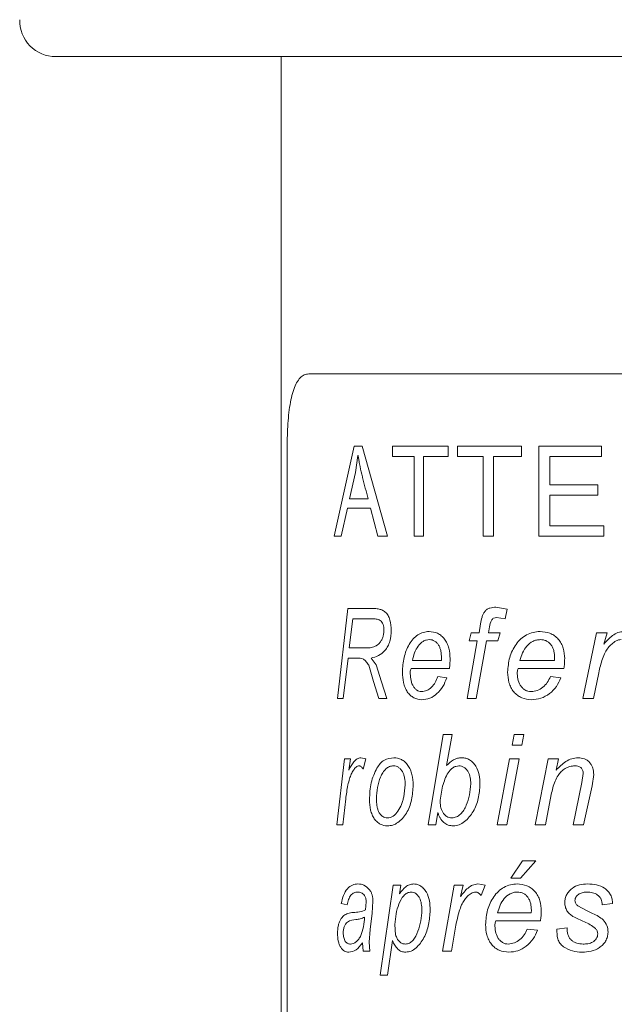
# Model space of a CAD drawing. Units: millimetres. Extents: x -849 to 1242, y -1140 to 1421.
# Drawn here: x 130 to 147, y -104 to -77 of the extents above; entities that cross this region are included whole.
import ezdxf

# ---------------------------------------------------------------- set-up
doc = ezdxf.new("R2010")
doc.units = ezdxf.units.MM

msp = doc.modelspace()

# ---------------------------------------------------------------- linework, layer by layer
at = {"color": 7, "linetype": 'Continuous', "lineweight": 0}
for p, q in [((131.245, -77.549), (164.245, -77.549)), ((137.495, -77.549), (137.495, -216.349)), ((138.259, -86.349), (157.23, -86.349)), ((137.66, -124.349), (137.66, -88.349)), ((138.967, -90.849), (139.521, -88.349)), ((139.521, -88.349), (139.742, -88.349)), ((139.742, -88.349), (140.439, -90.849)), ((140.58, -88.641), (140.58, -88.349)), ((140.58, -88.349), (142.126, -88.349)), ((142.126, -88.349), (142.126, -88.641)), ((142.383, -88.641), (142.383, -88.349)), ((142.383, -88.349), (144.162, -88.349)), ((144.162, -88.349), (144.162, -88.641)), ((144.634, -88.349), (146.374, -88.349)), ((144.634, -90.849), (144.634, -88.349)), ((146.374, -88.349), (146.374, -88.641)), ((139.624, -88.61), (139.56, -89.079)), ((139.624, -88.61), (139.629, -88.61)), ((140.58, -88.641), (141.185, -88.641)), ((141.185, -90.849), (141.185, -88.641)), ((141.438, -88.641), (141.438, -90.849)), ((141.438, -88.641), (142.126, -88.641)), ((142.383, -88.641), (143.092, -88.641)), ((143.092, -90.849), (143.092, -88.641)), ((143.384, -88.641), (143.384, -90.849)), ((143.384, -88.641), (144.162, -88.641)), ((144.945, -88.641), (144.945, -89.42)), ((144.945, -88.641), (146.374, -88.641)), ((139.56, -89.079), (139.388, -89.81)), ((144.945, -89.42), (146.277, -89.42)), ((146.277, -89.42), (146.277, -89.712)), ((139.388, -89.81), (139.904, -89.81)), ((144.945, -89.712), (144.945, -90.556)), ((144.945, -89.712), (146.277, -89.712)), ((139.329, -90.069), (139.156, -90.849)), ((139.329, -90.069), (139.972, -90.069)), ((140.179, -90.849), (139.972, -90.069)), ((144.945, -90.556), (146.438, -90.556)), ((146.438, -90.556), (146.438, -90.849)), ((138.967, -90.849), (139.156, -90.849)), ((140.179, -90.849), (140.439, -90.849)), ((141.185, -90.849), (141.438, -90.849)), ((143.092, -90.849), (143.384, -90.849)), ((144.634, -90.849), (146.438, -90.849)), ((143.449, -92.817), (143.758, -92.868)), ((139.056, -95.349), (139.342, -92.849)), ((139.342, -92.849), (139.99, -92.849)), ((143.758, -92.868), (143.707, -93.135)), ((139.48, -93.137), (139.383, -93.938)), ((139.48, -93.137), (140.021, -93.137)), ((142.98, -93.522), (143.024, -93.273)), ((143.273, -93.358), (143.243, -93.522)), ((143.707, -93.135), (143.469, -93.105)), ((142.704, -93.746), (142.76, -93.522)), ((142.76, -93.522), (142.98, -93.522)), ((143.243, -93.522), (143.563, -93.522)), ((143.563, -93.522), (143.504, -93.746)), ((145.861, -95.349), (146.24, -93.522)), ((146.24, -93.522), (146.531, -93.522)), ((146.531, -93.522), (146.444, -93.836)), ((142.648, -95.349), (142.931, -93.746)), ((142.704, -93.746), (142.931, -93.746)), ((143.192, -93.746), (142.905, -95.349)), ((143.192, -93.746), (143.504, -93.746)), ((139.383, -93.938), (139.678, -93.938)), ((139.678, -93.938), (139.961, -93.938)), ((139.348, -94.227), (139.217, -95.349)), ((139.348, -94.227), (139.597, -94.227)), ((140.056, -94.872), (139.921, -94.426)), ((139.987, -94.227), (140.125, -94.413)), ((140.125, -94.413), (140.273, -94.884)), ((141.134, -94.291), (141.937, -94.291)), ((141.937, -94.291), (141.938, -94.219)), ((144.116, -94.291), (145.074, -94.291)), ((145.074, -94.291), (145.076, -94.219)), ((141.097, -94.515), (142.159, -94.515)), ((144.07, -94.515), (145.332, -94.515)), ((146.3, -94.631), (146.15, -95.349)), ((140.204, -95.349), (140.056, -94.872)), ((140.273, -94.884), (140.421, -95.349)), ((141.84, -94.74), (142.086, -94.772)), ((144.961, -94.74), (145.248, -94.772)), ((139.056, -95.349), (139.217, -95.349)), ((140.204, -95.349), (140.421, -95.349)), ((142.648, -95.349), (142.905, -95.349)), ((145.861, -95.349), (146.15, -95.349)), ((141.569, -98.849), (141.986, -96.349)), ((141.986, -96.349), (142.232, -96.349)), ((142.232, -96.349), (142.074, -97.209)), ((143.897, -96.637), (143.952, -96.349)), ((143.952, -96.349), (144.227, -96.349)), ((144.227, -96.349), (144.171, -96.637)), ((143.897, -96.637), (144.171, -96.637)), ((139.039, -98.849), (139.251, -97.022)), ((139.251, -97.022), (139.42, -97.022)), ((139.42, -97.022), (139.369, -97.336)), ((139.703, -96.99), (139.846, -97.022)), ((139.846, -97.022), (139.766, -97.31)), ((143.48, -98.849), (143.825, -97.022)), ((144.097, -97.022), (143.749, -98.849)), ((143.825, -97.022), (144.097, -97.022)), ((144.539, -98.849), (144.897, -97.022)), ((144.897, -97.022), (145.181, -97.022)), ((145.181, -97.022), (145.119, -97.333)), ((145.833, -97.675), (145.869, -97.422)), ((146.16, -97.454), (146.115, -97.767)), ((145.591, -98.849), (145.833, -97.675)), ((140.895, -98.071), (140.935, -97.74)), ((141.971, -97.777), (141.912, -98.109)), ((146.115, -97.767), (145.879, -98.849)), ((139.285, -98.131), (139.2, -98.849)), ((141.912, -98.109), (141.902, -98.164)), ((144.984, -98.013), (144.819, -98.849)), ((141.839, -98.512), (141.779, -98.849)), ((139.039, -98.849), (139.2, -98.849)), ((141.569, -98.849), (141.779, -98.849)), ((143.48, -98.849), (143.749, -98.849)), ((144.539, -98.849), (144.819, -98.849)), ((145.591, -98.849), (145.879, -98.849)), ((143.861, -100.329), (144.19, -99.849)), ((144.553, -99.849), (144.13, -100.329)), ((144.19, -99.849), (144.553, -99.849)), ((143.861, -100.329), (144.13, -100.329)), ((140.237, -103.022), (140.597, -100.522)), ((140.597, -100.522), (140.811, -100.522)), ((140.811, -100.522), (140.772, -100.76)), ((141.968, -102.349), (142.29, -100.522)), ((142.29, -100.522), (142.541, -100.522)), ((142.541, -100.522), (142.466, -100.836)), ((142.949, -100.49), (143.149, -100.522)), ((143.149, -100.522), (143.037, -100.81)), ((139.833, -101.211), (139.851, -100.986)), ((140.04, -100.962), (140.016, -101.299)), ((139.324, -101.067), (139.161, -101.034)), ((144.43, -101.291), (144.432, -101.219)), ((145.718, -101.096), (145.982, -101.236)), ((146.685, -101.034), (146.399, -101.067)), ((140.016, -101.299), (139.96, -101.751)), ((143.45, -101.515), (144.684, -101.515)), ((143.494, -101.291), (144.43, -101.291)), ((139.96, -101.751), (139.934, -102.102)), ((140.648, -101.611), (140.669, -101.901)), ((142.341, -101.631), (142.213, -102.349)), ((144.319, -101.74), (144.601, -101.772)), ((145.141, -101.74), (145.421, -101.708)), ((139.934, -102.102), (139.955, -102.349)), ((140.584, -102.06), (140.441, -103.022)), ((139.768, -102.349), (139.749, -102.125)), ((139.768, -102.349), (139.955, -102.349)), ((141.968, -102.349), (142.213, -102.349)), ((140.237, -103.022), (140.441, -103.022))]:
    msp.add_line(p, q, dxfattribs=at)
msp.add_arc((131.245, -76.549), 1, 178.6724, 270, dxfattribs=at)
for points, knots in [([(138.259, -86.349), (138.217, -86.354), (138.131, -86.365), (138.019, -86.45), (137.921, -86.585), (137.84, -86.77), (137.776, -87), (137.727, -87.266), (137.692, -87.563), (137.666, -87.925), (137.663, -88.193), (137.66, -88.349)], [0, 0, 0, 0, 0.106835, 0.213657, 0.320555, 0.427449, 0.533298, 0.639148, 0.745435, 0.851721, 1, 1, 1, 1]), ([(139.904, -89.81), (139.853, -89.612), (139.801, -89.409), (139.728, -89.111), (139.689, -88.963), (139.658, -88.798), (139.642, -88.695), (139.634, -88.643), (139.629, -88.61)], [0, 0, 0, 0, 0.500015, 0.513693, 0.750012, 0.874994, 0.920017, 1, 1, 1, 1]), ([(143.024, -93.273), (143.036, -93.213), (143.054, -93.123), (143.09, -93.005), (143.139, -92.929), (143.205, -92.871), (143.308, -92.823), (143.392, -92.819), (143.449, -92.817)], [0, 0, 0, 0, 0.250423, 0.375612, 0.50029, 0.626006, 0.750189, 1, 1, 1, 1]), ([(139.99, -92.849), (140.011, -92.849), (140.076, -92.85), (140.175, -92.859), (140.286, -92.887), (140.383, -92.941), (140.461, -93.041), (140.535, -93.21), (140.543, -93.359), (140.548, -93.458)], [0, 0, 0, 0, 0.079476, 0.25076, 0.376059, 0.501011, 0.625875, 0.750879, 1, 1, 1, 1]), ([(140.345, -93.453), (140.344, -93.425), (140.342, -93.37), (140.321, -93.292), (140.287, -93.225), (140.225, -93.159), (140.149, -93.144), (140.088, -93.138), (140.051, -93.138), (140.033, -93.137), (140.021, -93.137)], [0, 0, 0, 0, 0.125113, 0.25013, 0.377709, 0.499971, 0.749225, 0.874606, 0.917617, 1, 1, 1, 1]), ([(143.469, -93.105), (143.44, -93.107), (143.398, -93.111), (143.347, -93.142), (143.298, -93.22), (143.284, -93.297), (143.273, -93.358)], [0, 0, 0, 0, 0.249512, 0.374474, 0.499486, 1, 1, 1, 1]), ([(139.961, -93.938), (140.007, -93.929), (140.097, -93.911), (140.205, -93.835), (140.274, -93.74), (140.313, -93.653), (140.34, -93.556), (140.343, -93.487), (140.345, -93.453)], [0, 0, 0, 0, 0.252135, 0.501317, 0.62456, 0.751198, 0.875643, 1, 1, 1, 1]), ([(140.548, -93.458), (140.541, -93.563), (140.531, -93.719), (140.455, -93.9), (140.356, -94.053), (140.19, -94.172), (140.055, -94.209), (139.987, -94.227)], [0, 0, 0, 0, 0.249308, 0.374551, 0.499762, 0.749375, 1, 1, 1, 1]), ([(140.855, -94.614), (140.865, -94.477), (140.885, -94.204), (141.006, -93.893), (141.147, -93.69), (141.281, -93.577), (141.433, -93.503), (141.542, -93.494), (141.597, -93.49)], [0, 0, 0, 0, 0.249716, 0.4995221, 0.6252701, 0.7497725, 0.8748888, 1, 1, 1, 1]), ([(141.597, -93.49), (141.676, -93.498), (141.794, -93.509), (141.937, -93.602), (142.028, -93.698), (142.1, -93.817), (142.165, -93.997), (142.173, -94.144), (142.178, -94.242)], [0, 0, 0, 0, 0.249413, 0.373484, 0.499696, 0.62305, 0.75009, 1, 1, 1, 1]), ([(143.772, -94.614), (143.785, -94.477), (143.809, -94.204), (143.959, -93.893), (144.132, -93.69), (144.295, -93.577), (144.478, -93.503), (144.608, -93.494), (144.674, -93.49)], [0, 0, 0, 0, 0.249716, 0.499522, 0.62527, 0.749772, 0.874889, 1, 1, 1, 1]), ([(144.674, -93.49), (144.767, -93.498), (144.907, -93.509), (145.075, -93.602), (145.181, -93.698), (145.265, -93.817), (145.34, -93.997), (145.349, -94.144), (145.355, -94.242)], [0, 0, 0, 0, 0.249413, 0.373484, 0.499696, 0.623049, 0.750089, 1, 1, 1, 1]), ([(146.444, -93.836), (146.519, -93.753), (146.632, -93.628), (146.827, -93.509), (146.939, -93.496), (146.995, -93.49)], [0, 0, 0, 0, 0.500443, 0.750486, 1, 1, 1, 1]), ([(141.603, -93.714), (141.574, -93.716), (141.514, -93.721), (141.402, -93.772), (141.282, -93.887), (141.186, -94.077), (141.151, -94.22), (141.134, -94.291)], [0, 0, 0, 0, 0.125127, 0.250244, 0.499651, 0.749561, 1, 1, 1, 1]), ([(141.938, -94.219), (141.936, -94.157), (141.932, -94.064), (141.9, -93.948), (141.862, -93.867), (141.811, -93.8), (141.748, -93.749), (141.677, -93.719), (141.628, -93.716), (141.603, -93.714)], [0, 0, 0, 0, 0.249963, 0.378851, 0.500068, 0.626624, 0.749997, 0.874969, 1, 1, 1, 1]), ([(144.681, -93.714), (144.646, -93.716), (144.574, -93.721), (144.44, -93.772), (144.296, -93.887), (144.18, -94.077), (144.137, -94.22), (144.116, -94.291)], [0, 0, 0, 0, 0.125126, 0.250244, 0.499651, 0.749561, 1, 1, 1, 1]), ([(145.076, -94.219), (145.073, -94.157), (145.069, -94.064), (145.031, -93.948), (144.987, -93.867), (144.927, -93.8), (144.853, -93.749), (144.769, -93.719), (144.711, -93.716), (144.681, -93.714)], [0, 0, 0, 0, 0.249963, 0.378851, 0.500068, 0.626623, 0.749997, 0.874969, 1, 1, 1, 1]), ([(146.921, -93.714), (146.897, -93.716), (146.847, -93.72), (146.756, -93.759), (146.657, -93.834), (146.555, -93.942), (146.471, -94.081), (146.401, -94.248), (146.343, -94.437), (146.314, -94.568), (146.3, -94.631)], [0, 0, 0, 0, 0.062389, 0.124848, 0.249662, 0.374644, 0.499614, 0.660716, 0.834296, 1, 1, 1, 1]), ([(139.921, -94.426), (139.9, -94.391), (139.856, -94.323), (139.748, -94.226), (139.657, -94.226), (139.597, -94.227)], [0, 0, 0, 0, 0.250565, 0.500205, 1, 1, 1, 1]), ([(142.178, -94.242), (142.177, -94.288), (142.176, -94.379), (142.164, -94.47), (142.159, -94.515)], [0, 0, 0, 0, 0.499998, 1, 1, 1, 1]), ([(145.355, -94.242), (145.354, -94.288), (145.352, -94.379), (145.339, -94.47), (145.332, -94.515)], [0, 0, 0, 0, 0.499998, 1, 1, 1, 1]), ([(141.398, -95.381), (141.321, -95.371), (141.205, -95.356), (141.072, -95.262), (140.989, -95.165), (140.925, -95.043), (140.868, -94.861), (140.86, -94.712), (140.855, -94.614)], [0, 0, 0, 0, 0.249327, 0.37454, 0.499662, 0.621256, 0.750051, 1, 1, 1, 1]), ([(141.097, -94.515), (141.09, -94.531), (141.077, -94.562), (141.074, -94.597), (141.072, -94.614)], [0, 0, 0, 0, 0.500726, 1, 1, 1, 1]), ([(141.072, -94.614), (141.074, -94.678), (141.078, -94.805), (141.122, -94.957), (141.187, -95.055), (141.245, -95.113), (141.315, -95.15), (141.364, -95.154), (141.389, -95.156)], [0, 0, 0, 0, 0.2503034, 0.4997094, 0.6246559, 0.7526379, 0.8748369, 1, 1, 1, 1]), ([(144.435, -95.381), (144.342, -95.371), (144.203, -95.356), (144.04, -95.262), (143.938, -95.165), (143.86, -95.043), (143.789, -94.861), (143.779, -94.712), (143.772, -94.614)], [0, 0, 0, 0, 0.249327, 0.37454, 0.499662, 0.621256, 0.750051, 1, 1, 1, 1]), ([(144.07, -94.515), (144.062, -94.531), (144.046, -94.562), (144.042, -94.597), (144.04, -94.614)], [0, 0, 0, 0, 0.500726, 1, 1, 1, 1]), ([(144.04, -94.614), (144.043, -94.678), (144.048, -94.805), (144.102, -94.957), (144.18, -95.055), (144.251, -95.113), (144.336, -95.15), (144.395, -95.154), (144.425, -95.156)], [0, 0, 0, 0, 0.250303, 0.49971, 0.624656, 0.752638, 0.874837, 1, 1, 1, 1]), ([(141.389, -95.156), (141.438, -95.149), (141.535, -95.134), (141.666, -95.038), (141.773, -94.906), (141.817, -94.795), (141.84, -94.74)], [0, 0, 0, 0, 0.249498, 0.499604, 0.750535, 1, 1, 1, 1]), ([(142.086, -94.772), (142.054, -94.855), (141.99, -95.025), (141.821, -95.219), (141.619, -95.36), (141.472, -95.374), (141.398, -95.381)], [0, 0, 0, 0, 0.246659, 0.500117, 0.74995, 1, 1, 1, 1]), ([(144.425, -95.156), (144.483, -95.149), (144.6, -95.134), (144.755, -95.038), (144.882, -94.906), (144.934, -94.795), (144.961, -94.74)], [0, 0, 0, 0, 0.249499, 0.499604, 0.750535, 1, 1, 1, 1]), ([(145.248, -94.772), (145.212, -94.855), (145.137, -95.025), (144.939, -95.219), (144.701, -95.36), (144.524, -95.374), (144.435, -95.381)], [0, 0, 0, 0, 0.246659, 0.500117, 0.74995, 1, 1, 1, 1]), ([(139.369, -97.336), (139.413, -97.253), (139.48, -97.128), (139.598, -97.009), (139.668, -96.996), (139.703, -96.99)], [0, 0, 0, 0, 0.500451, 0.750489, 1, 1, 1, 1]), ([(140.149, -97.276), (140.179, -97.232), (140.24, -97.143), (140.392, -97.019), (140.527, -97.001), (140.617, -96.99)], [0, 0, 0, 0, 0.2506267, 0.5011068, 1, 1, 1, 1]), ([(140.617, -96.99), (140.689, -96.998), (140.796, -97.009), (140.927, -97.103), (141.012, -97.199), (141.079, -97.318), (141.142, -97.499), (141.149, -97.647), (141.154, -97.746)], [0, 0, 0, 0, 0.2494401, 0.3737486, 0.49974, 0.6248957, 0.7501077, 1, 1, 1, 1]), ([(142.074, -97.209), (142.136, -97.151), (142.228, -97.064), (142.38, -96.999), (142.46, -96.993), (142.5, -96.99)], [0, 0, 0, 0, 0.499894, 0.749972, 1, 1, 1, 1]), ([(142.5, -96.99), (142.538, -96.992), (142.614, -96.998), (142.722, -97.045), (142.817, -97.123), (142.92, -97.255), (142.996, -97.465), (143.002, -97.641), (143.006, -97.729)], [0, 0, 0, 0, 0.125143, 0.25014, 0.37502, 0.50042, 0.749661, 1, 1, 1, 1]), ([(145.119, -97.333), (145.203, -97.247), (145.33, -97.117), (145.547, -97.006), (145.666, -96.995), (145.726, -96.99)], [0, 0, 0, 0, 0.500144, 0.750227, 1, 1, 1, 1]), ([(145.726, -96.99), (145.786, -96.994), (145.876, -97.001), (145.982, -97.057), (146.05, -97.117), (146.102, -97.191), (146.151, -97.302), (146.157, -97.394), (146.16, -97.454)], [0, 0, 0, 0, 0.249563, 0.376231, 0.499837, 0.623002, 0.750139, 1, 1, 1, 1]), ([(139.657, -97.214), (139.642, -97.216), (139.611, -97.22), (139.555, -97.259), (139.495, -97.334), (139.435, -97.442), (139.385, -97.581), (139.344, -97.748), (139.31, -97.937), (139.293, -98.068), (139.285, -98.131)], [0, 0, 0, 0, 0.062389, 0.124848, 0.249662, 0.374644, 0.499614, 0.660716, 0.834296, 1, 1, 1, 1]), ([(139.766, -97.31), (139.751, -97.285), (139.728, -97.248), (139.689, -97.218), (139.668, -97.215), (139.657, -97.214)], [0, 0, 0, 0, 0.499423, 0.749574, 1, 1, 1, 1]), ([(139.944, -98.153), (139.951, -97.992), (139.963, -97.67), (140.087, -97.407), (140.149, -97.276)], [0, 0, 0, 0, 0.500638, 1, 1, 1, 1]), ([(140.609, -97.214), (140.572, -97.218), (140.496, -97.226), (140.395, -97.296), (140.312, -97.4), (140.223, -97.566), (140.154, -97.813), (140.142, -98.022), (140.136, -98.126)], [0, 0, 0, 0, 0.124989, 0.249914, 0.375014, 0.500205, 0.749822, 1, 1, 1, 1]), ([(140.935, -97.74), (140.933, -97.676), (140.929, -97.577), (140.895, -97.455), (140.857, -97.372), (140.807, -97.304), (140.747, -97.251), (140.679, -97.219), (140.633, -97.216), (140.609, -97.214)], [0, 0, 0, 0, 0.249864, 0.380279, 0.499958, 0.626114, 0.749992, 0.874973, 1, 1, 1, 1]), ([(142.423, -97.214), (142.394, -97.217), (142.335, -97.222), (142.226, -97.28), (142.073, -97.449), (142.012, -97.646), (141.971, -97.777)], [0, 0, 0, 0, 0.124848, 0.24958, 0.500183, 1, 1, 1, 1]), ([(142.751, -97.712), (142.749, -97.654), (142.744, -97.537), (142.696, -97.398), (142.63, -97.308), (142.569, -97.254), (142.498, -97.22), (142.448, -97.216), (142.423, -97.214)], [0, 0, 0, 0, 0.250273, 0.499624, 0.62435, 0.750777, 0.874899, 1, 1, 1, 1]), ([(145.638, -97.214), (145.615, -97.215), (145.568, -97.217), (145.477, -97.236), (145.369, -97.282), (145.258, -97.369), (145.158, -97.488), (145.082, -97.644), (145.023, -97.824), (144.997, -97.951), (144.984, -98.013)], [0, 0, 0, 0, 0.062561, 0.125105, 0.24989, 0.37482, 0.499727, 0.660195, 0.831661, 1, 1, 1, 1]), ([(145.869, -97.422), (145.866, -97.392), (145.862, -97.347), (145.833, -97.296), (145.803, -97.263), (145.766, -97.239), (145.711, -97.218), (145.667, -97.215), (145.638, -97.214)], [0, 0, 0, 0, 0.249338, 0.374087, 0.499669, 0.620784, 0.749959, 1, 1, 1, 1]), ([(142.227, -98.656), (142.27, -98.651), (142.357, -98.64), (142.472, -98.557), (142.563, -98.444), (142.651, -98.265), (142.727, -98.02), (142.743, -97.815), (142.751, -97.712)], [0, 0, 0, 0, 0.1246729, 0.2494532, 0.3727646, 0.4996047, 0.7499146, 1, 1, 1, 1]), ([(143.006, -97.729), (142.997, -97.86), (142.981, -98.123), (142.835, -98.489), (142.635, -98.733), (142.432, -98.858), (142.321, -98.873), (142.265, -98.881)], [0, 0, 0, 0, 0.25027, 0.50041, 0.749858, 0.875571, 1, 1, 1, 1]), ([(141.154, -97.746), (141.146, -97.884), (141.128, -98.161), (141.008, -98.479), (140.863, -98.679), (140.733, -98.79), (140.59, -98.867), (140.491, -98.876), (140.442, -98.881)], [0, 0, 0, 0, 0.249909, 0.499388, 0.622314, 0.749697, 0.874871, 1, 1, 1, 1]), ([(140.442, -98.881), (140.374, -98.872), (140.272, -98.86), (140.153, -98.774), (140.074, -98.686), (140.014, -98.572), (139.957, -98.397), (139.949, -98.25), (139.944, -98.153)], [0, 0, 0, 0, 0.249611, 0.374839, 0.50002, 0.62517, 0.750365, 1, 1, 1, 1]), ([(140.136, -98.126), (140.138, -98.192), (140.141, -98.291), (140.169, -98.414), (140.204, -98.499), (140.25, -98.568), (140.308, -98.62), (140.372, -98.651), (140.418, -98.655), (140.441, -98.656)], [0, 0, 0, 0, 0.249993, 0.379059, 0.500054, 0.626547, 0.749882, 0.875495, 1, 1, 1, 1]), ([(140.441, -98.656), (140.468, -98.654), (140.522, -98.648), (140.626, -98.597), (140.739, -98.477), (140.82, -98.319), (140.868, -98.18), (140.886, -98.107), (140.895, -98.071)], [0, 0, 0, 0, 0.12508, 0.250227, 0.499425, 0.749376, 0.874666, 1, 1, 1, 1]), ([(141.902, -98.164), (141.904, -98.223), (141.908, -98.341), (141.955, -98.481), (142.021, -98.57), (142.082, -98.62), (142.152, -98.651), (142.202, -98.655), (142.227, -98.656)], [0, 0, 0, 0, 0.250243, 0.4995, 0.625604, 0.751369, 0.874611, 1, 1, 1, 1]), ([(142.265, -98.881), (142.218, -98.876), (142.123, -98.867), (141.995, -98.789), (141.915, -98.685), (141.867, -98.589), (141.848, -98.537), (141.839, -98.512)], [0, 0, 0, 0, 0.2499, 0.499484, 0.749276, 0.874595, 1, 1, 1, 1]), ([(139.161, -101.034), (139.18, -100.955), (139.217, -100.796), (139.324, -100.611), (139.465, -100.504), (139.57, -100.494), (139.622, -100.49)], [0, 0, 0, 0, 0.250173, 0.49984, 0.749586, 1, 1, 1, 1]), ([(139.612, -100.714), (139.579, -100.717), (139.513, -100.723), (139.424, -100.795), (139.37, -100.896), (139.34, -100.99), (139.329, -101.041), (139.324, -101.067)], [0, 0, 0, 0, 0.250184, 0.499592, 0.749227, 0.874558, 1, 1, 1, 1]), ([(139.803, -100.806), (139.789, -100.789), (139.761, -100.757), (139.696, -100.722), (139.645, -100.717), (139.612, -100.714)], [0, 0, 0, 0, 0.249968, 0.500137, 1, 1, 1, 1]), ([(139.622, -100.49), (139.68, -100.493), (139.794, -100.501), (139.895, -100.601), (139.945, -100.65)], [0, 0, 0, 0, 0.501105, 1, 1, 1, 1]), ([(139.945, -100.65), (139.959, -100.671), (139.988, -100.711), (140.018, -100.788), (140.037, -100.873), (140.039, -100.933), (140.04, -100.962)], [0, 0, 0, 0, 0.250112, 0.500074, 0.75297, 1, 1, 1, 1]), ([(141.097, -100.714), (141.06, -100.719), (140.985, -100.73), (140.858, -100.839), (140.752, -101.042), (140.672, -101.318), (140.656, -101.513), (140.648, -101.611)], [0, 0, 0, 0, 0.124756, 0.249713, 0.499288, 0.749753, 1, 1, 1, 1]), ([(140.772, -100.76), (140.828, -100.69), (140.91, -100.585), (141.053, -100.501), (141.132, -100.493), (141.171, -100.49)], [0, 0, 0, 0, 0.500083, 0.750066, 1, 1, 1, 1]), ([(141.395, -101.212), (141.393, -101.153), (141.388, -101.036), (141.344, -100.895), (141.284, -100.806), (141.229, -100.753), (141.165, -100.719), (141.12, -100.716), (141.097, -100.714)], [0, 0, 0, 0, 0.2502425, 0.4995908, 0.626884, 0.7498811, 0.8749217, 1, 1, 1, 1]), ([(141.171, -100.49), (141.204, -100.492), (141.272, -100.497), (141.368, -100.544), (141.453, -100.619), (141.546, -100.749), (141.615, -100.956), (141.621, -101.13), (141.624, -101.217)], [0, 0, 0, 0, 0.125155, 0.250225, 0.373647, 0.500524, 0.749762, 1, 1, 1, 1]), ([(142.883, -100.714), (142.861, -100.716), (142.818, -100.72), (142.738, -100.759), (142.651, -100.834), (142.562, -100.942), (142.489, -101.081), (142.429, -101.248), (142.379, -101.437), (142.353, -101.568), (142.341, -101.631)], [0, 0, 0, 0, 0.062389, 0.124848, 0.249662, 0.374644, 0.499614, 0.660716, 0.834296, 1, 1, 1, 1]), ([(142.466, -100.836), (142.531, -100.753), (142.629, -100.628), (142.8, -100.509), (142.899, -100.496), (142.949, -100.49)], [0, 0, 0, 0, 0.500451, 0.75049, 1, 1, 1, 1]), ([(143.037, -100.81), (143.016, -100.785), (142.985, -100.748), (142.929, -100.718), (142.898, -100.715), (142.883, -100.714)], [0, 0, 0, 0, 0.499449, 0.749589, 1, 1, 1, 1]), ([(143.16, -101.614), (143.172, -101.477), (143.196, -101.204), (143.342, -100.893), (143.51, -100.69), (143.668, -100.577), (143.847, -100.503), (143.974, -100.494), (144.038, -100.49)], [0, 0, 0, 0, 0.249716, 0.499522, 0.62527, 0.749772, 0.874889, 1, 1, 1, 1]), ([(144.046, -100.714), (144.011, -100.716), (143.941, -100.721), (143.81, -100.772), (143.67, -100.887), (143.556, -101.077), (143.515, -101.22), (143.494, -101.291)], [0, 0, 0, 0, 0.125126, 0.250244, 0.499651, 0.749561, 1, 1, 1, 1]), ([(144.038, -100.49), (144.13, -100.498), (144.267, -100.509), (144.431, -100.602), (144.535, -100.698), (144.617, -100.817), (144.691, -100.997), (144.7, -101.144), (144.706, -101.242)], [0, 0, 0, 0, 0.249413, 0.373484, 0.499696, 0.62305, 0.75009, 1, 1, 1, 1]), ([(144.432, -101.219), (144.429, -101.157), (144.425, -101.064), (144.388, -100.948), (144.345, -100.867), (144.286, -100.8), (144.213, -100.749), (144.131, -100.719), (144.074, -100.716), (144.046, -100.714)], [0, 0, 0, 0, 0.249963, 0.378851, 0.500068, 0.626623, 0.749997, 0.874969, 1, 1, 1, 1]), ([(145.359, -101.009), (145.361, -100.97), (145.366, -100.893), (145.408, -100.784), (145.474, -100.689), (145.585, -100.583), (145.763, -100.501), (145.915, -100.494), (145.991, -100.49)], [0, 0, 0, 0, 0.124663, 0.251005, 0.374468, 0.500589, 0.749777, 1, 1, 1, 1]), ([(145.975, -100.714), (145.938, -100.716), (145.863, -100.719), (145.773, -100.753), (145.713, -100.798), (145.675, -100.84), (145.646, -100.889), (145.642, -100.927), (145.641, -100.946)], [0, 0, 0, 0, 0.250275, 0.499824, 0.629181, 0.751489, 0.877082, 1, 1, 1, 1]), ([(146.399, -101.067), (146.392, -101.014), (146.382, -100.936), (146.325, -100.848), (146.269, -100.794), (146.201, -100.754), (146.104, -100.72), (146.026, -100.716), (145.975, -100.714)], [0, 0, 0, 0, 0.2491666, 0.3731748, 0.4994061, 0.624544, 0.7497453, 1, 1, 1, 1]), ([(145.991, -100.49), (146.073, -100.493), (146.237, -100.5), (146.434, -100.578), (146.559, -100.689), (146.631, -100.791), (146.675, -100.91), (146.682, -100.993), (146.685, -101.034)], [0, 0, 0, 0, 0.250335, 0.499557, 0.624677, 0.749708, 0.874785, 1, 1, 1, 1]), ([(139.851, -100.986), (139.849, -100.953), (139.847, -100.902), (139.826, -100.841), (139.81, -100.817), (139.803, -100.806)], [0, 0, 0, 0, 0.498883, 0.749247, 1, 1, 1, 1]), ([(145.584, -101.389), (145.553, -101.367), (145.489, -101.323), (145.414, -101.234), (145.376, -101.144), (145.361, -101.067), (145.36, -101.028), (145.359, -101.009)], [0, 0, 0, 0, 0.2502631, 0.5001069, 0.7496161, 0.8747566, 1, 1, 1, 1]), ([(145.641, -100.946), (145.642, -100.96), (145.644, -100.99), (145.66, -101.031), (145.685, -101.067), (145.707, -101.086), (145.718, -101.096)], [0, 0, 0, 0, 0.250129, 0.499825, 0.74968, 1, 1, 1, 1]), ([(139.346, -101.306), (139.396, -101.296), (139.5, -101.274), (139.664, -101.275), (139.778, -101.232), (139.833, -101.211)], [0, 0, 0, 0, 0.3174884, 0.668166, 1, 1, 1, 1]), ([(140.938, -102.156), (140.977, -102.151), (141.054, -102.141), (141.187, -102.024), (141.292, -101.804), (141.377, -101.518), (141.389, -101.314), (141.395, -101.212)], [0, 0, 0, 0, 0.124818, 0.249652, 0.499039, 0.749592, 1, 1, 1, 1]), ([(141.624, -101.217), (141.617, -101.351), (141.602, -101.618), (141.467, -101.989), (141.283, -102.233), (141.099, -102.362), (140.998, -102.374), (140.947, -102.381)], [0, 0, 0, 0, 0.250242, 0.500405, 0.749899, 0.87501, 1, 1, 1, 1]), ([(144.706, -101.242), (144.705, -101.288), (144.703, -101.379), (144.69, -101.47), (144.684, -101.515)], [0, 0, 0, 0, 0.499998, 1, 1, 1, 1]), ([(145.982, -101.236), (146.032, -101.259), (146.136, -101.306), (146.288, -101.38), (146.379, -101.45), (146.423, -101.483)], [0, 0, 0, 0, 0.32418, 0.679924, 1, 1, 1, 1]), ([(139.056, -101.859), (139.06, -101.79), (139.064, -101.685), (139.101, -101.562), (139.148, -101.454), (139.23, -101.355), (139.307, -101.322), (139.346, -101.306)], [0, 0, 0, 0, 0.249528, 0.374792, 0.500097, 0.749634, 1, 1, 1, 1]), ([(139.568, -101.476), (139.488, -101.486), (139.388, -101.498), (139.284, -101.586), (139.245, -101.658), (139.225, -101.732), (139.216, -101.797), (139.215, -101.83), (139.215, -101.846)], [0, 0, 0, 0, 0.500184, 0.630507, 0.749874, 0.874752, 0.937358, 1, 1, 1, 1]), ([(139.417, -102.156), (139.444, -102.153), (139.498, -102.147), (139.576, -102.096), (139.647, -102.024), (139.725, -101.89), (139.779, -101.675), (139.799, -101.496), (139.808, -101.407)], [0, 0, 0, 0, 0.125076, 0.250144, 0.377606, 0.500179, 0.749538, 1, 1, 1, 1]), ([(139.808, -101.407), (139.769, -101.426), (139.689, -101.465), (139.608, -101.472), (139.568, -101.476)], [0, 0, 0, 0, 0.499078, 1, 1, 1, 1]), ([(143.45, -101.515), (143.442, -101.531), (143.426, -101.562), (143.422, -101.597), (143.42, -101.614)], [0, 0, 0, 0, 0.50086, 1, 1, 1, 1]), ([(146.209, -101.721), (146.162, -101.684), (146.067, -101.612), (145.848, -101.52), (145.69, -101.441), (145.584, -101.389)], [0, 0, 0, 0, 0.2492375, 0.4995582, 1, 1, 1, 1]), ([(146.423, -101.483), (146.462, -101.534), (146.542, -101.636), (146.552, -101.765), (146.558, -101.829)], [0, 0, 0, 0, 0.499827, 1, 1, 1, 1]), ([(143.805, -102.381), (143.715, -102.371), (143.579, -102.356), (143.42, -102.262), (143.321, -102.165), (143.245, -102.043), (143.176, -101.861), (143.167, -101.712), (143.16, -101.614)], [0, 0, 0, 0, 0.249327, 0.37454, 0.499662, 0.621256, 0.750051, 1, 1, 1, 1]), ([(143.42, -101.614), (143.423, -101.678), (143.428, -101.805), (143.48, -101.957), (143.556, -102.055), (143.626, -102.113), (143.708, -102.15), (143.766, -102.154), (143.796, -102.156)], [0, 0, 0, 0, 0.250323, 0.499711, 0.624657, 0.752639, 0.874837, 1, 1, 1, 1]), ([(143.796, -102.156), (143.852, -102.149), (143.966, -102.134), (144.118, -102.038), (144.242, -101.906), (144.293, -101.795), (144.319, -101.74)], [0, 0, 0, 0, 0.2494986, 0.4996039, 0.7505354, 1, 1, 1, 1]), ([(144.601, -101.772), (144.565, -101.855), (144.492, -102.025), (144.298, -102.219), (144.065, -102.36), (143.892, -102.374), (143.805, -102.381)], [0, 0, 0, 0, 0.2466705, 0.5001177, 0.7499507, 1, 1, 1, 1]), ([(145.322, -102.23), (145.287, -102.2), (145.218, -102.141), (145.137, -101.972), (145.14, -101.832), (145.141, -101.74)], [0, 0, 0, 0, 0.250322, 0.500666, 1, 1, 1, 1]), ([(145.421, -101.708), (145.425, -101.768), (145.43, -101.86), (145.474, -101.974), (145.531, -102.043), (145.604, -102.096), (145.714, -102.145), (145.805, -102.152), (145.865, -102.156)], [0, 0, 0, 0, 0.249978, 0.37498, 0.499899, 0.620817, 0.750236, 1, 1, 1, 1]), ([(146.558, -101.829), (146.554, -101.872), (146.547, -101.956), (146.494, -102.074), (146.419, -102.177), (146.287, -102.283), (146.089, -102.367), (145.922, -102.376), (145.839, -102.381)], [0, 0, 0, 0, 0.124986, 0.250077, 0.375157, 0.500252, 0.749794, 1, 1, 1, 1]), ([(146.272, -101.876), (146.269, -101.847), (146.262, -101.789), (146.227, -101.744), (146.209, -101.721)], [0, 0, 0, 0, 0.499301, 1, 1, 1, 1]), ([(139.369, -102.381), (139.328, -102.376), (139.265, -102.368), (139.192, -102.309), (139.143, -102.245), (139.104, -102.165), (139.065, -102.039), (139.06, -101.931), (139.056, -101.859)], [0, 0, 0, 0, 0.2498657, 0.3750761, 0.5002843, 0.6257022, 0.750745, 1, 1, 1, 1]), ([(139.215, -101.846), (139.217, -101.891), (139.221, -101.957), (139.247, -102.034), (139.272, -102.082), (139.304, -102.118), (139.34, -102.142), (139.378, -102.154), (139.404, -102.156), (139.417, -102.156)], [0, 0, 0, 0, 0.248933, 0.373935, 0.499175, 0.619695, 0.749409, 0.874645, 1, 1, 1, 1]), ([(140.947, -102.381), (140.909, -102.377), (140.831, -102.37), (140.726, -102.3), (140.657, -102.211), (140.612, -102.127), (140.593, -102.083), (140.584, -102.06)], [0, 0, 0, 0, 0.249881, 0.499506, 0.749422, 0.87468, 1, 1, 1, 1]), ([(140.669, -101.901), (140.681, -101.937), (140.705, -102.01), (140.77, -102.092), (140.849, -102.147), (140.909, -102.153), (140.938, -102.156)], [0, 0, 0, 0, 0.2496759, 0.5008423, 0.7503803, 1, 1, 1, 1]), ([(145.865, -102.156), (145.91, -102.155), (146.001, -102.152), (146.113, -102.115), (146.188, -102.061), (146.233, -102.008), (146.266, -101.946), (146.27, -101.899), (146.272, -101.876)], [0, 0, 0, 0, 0.250356, 0.499876, 0.625926, 0.750126, 0.874967, 1, 1, 1, 1]), ([(139.749, -102.125), (139.691, -102.198), (139.576, -102.343), (139.438, -102.368), (139.369, -102.381)], [0, 0, 0, 0, 0.5008386, 1, 1, 1, 1]), ([(145.839, -102.381), (145.746, -102.376), (145.562, -102.367), (145.402, -102.275), (145.322, -102.23)], [0, 0, 0, 0, 0.500502, 1, 1, 1, 1])]:
    msp.add_open_spline(points, degree=3, knots=knots, dxfattribs=at)

doc.saveas('drawing.dxf')
